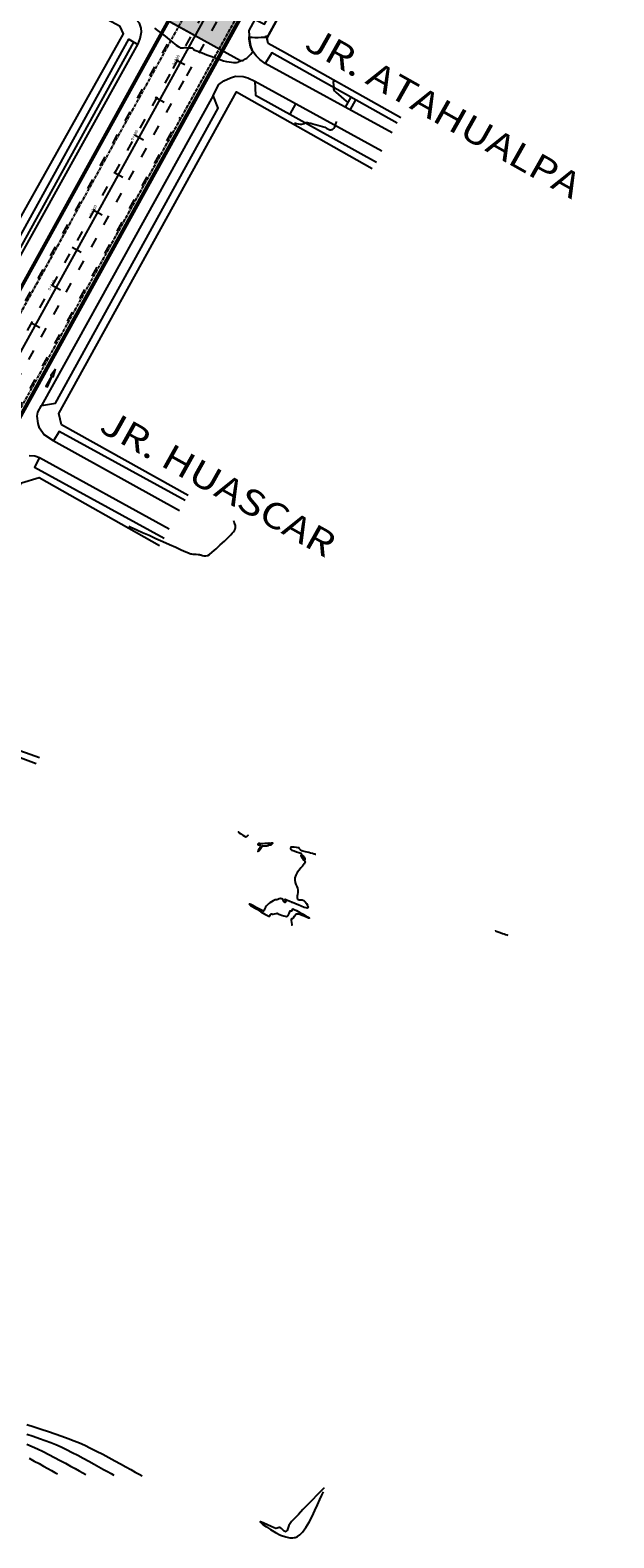
# Model space of a CAD drawing. Units: metres. Extents: x 258681 to 275242, y 8664333 to 8668537.
# Drawn here: x 258925 to 259061, y 8664333 to 8664684 of the extents above; entities that cross this region are included whole.
import ezdxf

# ---------------------------------------------------------------- set-up
doc = ezdxf.new("R2010")
doc.units = ezdxf.units.M
doc.linetypes.add('ACAD_ISO03W100', pattern=[30, 12, -18])
doc.linetypes.add('CENTER2', pattern=[1.125, 0.75, -0.125, 0.125, -0.125])
for name, color, linetype in [('0 CASCO BD', 252, 'Continuous'), ('0 VIAD SANTA ROSA', 7, 'Continuous'), ('04_ALI', 7, 'Continuous'), ('05_PERF', 7, 'Continuous'), ('C-ROAD-STAN-MAJR', 11, 'Continuous'), ('C-ROAD-STAN-MINR', 11, 'Continuous'), ('MANZANA', 251, 'Continuous'), ('Señalizacion', 252, 'Continuous'), ('TEXTOS CALLES JR', 2, 'Continuous'), ('TOp_Limite Propiedad', 252, 'Continuous'), ('TOP_Veredas', 252, 'Continuous')]:
    doc.layers.add(name, color=color, linetype=linetype)
doc.layers.add('02_TIN Mn', color=7, linetype='Continuous', true_color=0x757500)
doc.layers.add('02_TIN My', color=7, linetype='Continuous', true_color=0xad5700)
doc.styles.add('DATOS-02', font='romand.shx')
doc.styles.add('L140_E1-2000', font='romans.shx', dxfattribs={"height": 6.4})

# ---------------------------------------------------------------- blocks, each defined once
blk = doc.blocks.new('AeccTickLine')
at = {"color": 3}
blk.add_line((0, -2), (0, 2), dxfattribs=at)
blk = doc.blocks.new('LOTES')
at = {"layer": 'TOP_Veredas', "flags": 128}
for points in [[(269010.83, 8664662.63), (268981.6, 8664679.08), (268980.05, 8664676.6), (268978.78, 8664677.46), (268977.93, 8664678.35), (268977.22, 8664679.4), (268976.69, 8664680.69), (268976.46, 8664681.97), (268976.31, 8664684.26), (268977.76, 8664686.86), (268979.93, 8664685.75), (269020.66, 8664759.27), (269019.52, 8664759.92), (269019.96, 8664760.64)], [(268961.38, 8664574.63), (268932.03, 8664590.75), (268930.73, 8664588.51), (268928.47, 8664589.98), (268927.43, 8664591.47), (268927.1, 8664592.6), (268926.92, 8664594.26), (268927.06, 8664595.2), (268927.91, 8664596.75), (268931.15, 8664597.31), (268969.14, 8664666.12), (268967.92, 8664669.12), (268969.23, 8664671.63), (268970.44, 8664672.54), (268971.97, 8664673.23), (268973.15, 8664673.59), (268974.91, 8664673.53), (268976, 8664673.23), (268977.65, 8664672.41), (268977.83, 8664669.21), (269006.05, 8664653.57)], [(268977.65, 8664672.41), (269007.3, 8664656.21)], [(268967.92, 8664669.12), (268927.91, 8664596.75)], [(269000.03, 8664668.71), (268998.73, 8664666.35)], [(268985.9, 8664664.74), (268985.9, 8664664.74), (268987.23, 8664667.18)], [(268930.6, 8664588.59), (268960.1, 8664572.3)], [(268926.64, 8664513.21), (268911.45, 8664518.84)], [(268925.07, 8664585.1), (268926.34, 8664585.02), (268927.45, 8664584.62), (268926.26, 8664582.37), (268956.52, 8664565.8)], [(268927.45, 8664584.62), (268957.67, 8664568.04)]]:
    blk.add_lwpolyline(points, dxfattribs=at)
for points, elevation in [([(268868.95, 8664623.32), (268902.76, 8664604.72), (268904.21, 8664604.21), (268905.26, 8664604.17), (268906.22, 8664604.3), (268908.21, 8664605.21), (268909.03, 8664606.33), (268909.37, 8664607.19), (268950.46, 8664681.14), (268950.89, 8664682.39), (268951.23, 8664683.96), (268951.16, 8664684.77), (268950.76, 8664685.96), (268949.87, 8664686.94), (268947.6, 8664688.42), (268914.19, 8664706.77)], 22.4), ([(268909.37, 8664607.19), (268907.38, 8664608.2), (268948.25, 8664682.21), (268950.4, 8664681.02)], 22.4), ([(269009.65, 8664660.36), (268980.05, 8664676.6)], 23.45), ([(268999.89, 8664665.71), (269001.21, 8664668.05)], 23.45)]:
    blk.add_lwpolyline(points, dxfattribs=dict(at, elevation=elevation))
blk = doc.blocks.new('LOTESS')
at = {"layer": 'TOp_Limite Propiedad', "flags": 128}
for points, elevation in [([(269011.67, 8664663.92), (268984.58, 8664679.11), (268980.79, 8664681.24), (268980.49, 8664682.49), (269020.73, 8664755.75), (269024.81, 8664756.89), (269054.51, 8664740.32)], 23.36), ([(268870.63, 8664626.33), (268902.96, 8664608.39), (268905.19, 8664608.99), (268947.06, 8664683.52), (268946.29, 8664685.22), (268912.41, 8664703.48)], 22.45), ([(268962.1, 8664575.8), (268932.6, 8664592.25), (268931.98, 8664594.88), (268973.41, 8664669.98), (269004.98, 8664652.1)], 23.01), ([(268927.42, 8664514.61), (268897.03, 8664525.37), (268895.84, 8664529.01), (268910.6, 8664555.95), (268923.28, 8664578.77), (268927.33, 8664579.99), (268955.45, 8664564.1)], 23.16)]:
    blk.add_lwpolyline(points, dxfattribs=dict(at, elevation=elevation))
at = {"layer": 'TOP_Veredas', "linetype": 'Continuous'}
blk.add_blockref('LOTES', (0, 0), dxfattribs=at)
blk = doc.blocks.new('TIN 023')
at = {"layer": '02_TIN Mn', "linetype": 'Continuous', "lineweight": -3}
for points, elevation in [([(258996.32, 8664672.46), (258996.3, 8664672.45), (258996.26, 8664672.44), (258996.17, 8664672.42), (258996.05, 8664672.38), (258995.93, 8664672.28), (258995.92, 8664672.08), (258995.96, 8664671.76), (258996.02, 8664671.4), (258996.06, 8664671.11), (258996.05, 8664670.85), (258996.02, 8664670.64), (258996.07, 8664670.41), (258996.25, 8664670.2), (258996.64, 8664669.82), (258997.17, 8664669.34), (258997.78, 8664668.81), (258998.38, 8664668.28), (258998.92, 8664667.81), (258999.32, 8664667.45)], 23), ([(258986.9, 8664662.65), (258986.96, 8664662.64), (258987.11, 8664662.61), (258987.36, 8664662.55), (258987.74, 8664662.47), (258988.22, 8664662.39), (258988.64, 8664662.38), (258988.95, 8664662.47), (258989.2, 8664662.6), (258989.43, 8664662.73), (258989.66, 8664662.81), (258989.94, 8664662.8), (258990.16, 8664662.75), (258990.44, 8664662.67), (258990.72, 8664662.61), (258991.16, 8664662.5), (258991.71, 8664662.36), (258992.31, 8664662.2), (258992.91, 8664662.04), (258993.45, 8664661.89), (258993.99, 8664661.68), (258994.45, 8664661.43), (258994.85, 8664661.22), (258995.16, 8664661.12), (258995.4, 8664661.11), (258995.57, 8664661.14), (258995.65, 8664661.16), (258995.73, 8664661.2), (258995.89, 8664661.29), (258996.08, 8664661.48), (258996.29, 8664661.81), (258996.49, 8664662.26), (258996.65, 8664662.69), (258996.8, 8664663.01)], 23), ([(258948.3, 8664568.6), (258948.43, 8664568.54), (258948.73, 8664568.41), (258949.27, 8664568.16), (258950.17, 8664567.76), (258951.49, 8664567.17), (258952.99, 8664566.5), (258954.58, 8664565.78), (258956.2, 8664565.06), (258957.78, 8664564.35), (258959.24, 8664563.7), (258960.51, 8664563.13), (258961.53, 8664562.68), (258962.22, 8664562.38), (258962.51, 8664562.26), (258962.74, 8664562.19), (258962.92, 8664562.16), (258963.16, 8664562.13), (258963.5, 8664562.11), (258963.99, 8664562.08), (258964.47, 8664562.05), (258964.77, 8664562.02), (258964.93, 8664561.97), (258965.05, 8664561.92), (258965.21, 8664561.87), (258965.44, 8664561.81), (258965.8, 8664561.73), (258966.22, 8664561.69), (258966.66, 8664561.76), (258967.05, 8664562.02), (258967.74, 8664562.58), (258968.61, 8664563.35), (258969.59, 8664564.24), (258970.55, 8664565.14), (258971.41, 8664565.96), (258972.06, 8664566.6), (258972.4, 8664566.97), (258972.68, 8664567.32), (258972.89, 8664567.61), (258973.04, 8664567.92), (258973.13, 8664568.33), (258973.11, 8664568.78), (258973, 8664569.2), (258972.85, 8664569.56), (258972.75, 8664569.85)], 23), ([(258973.87, 8664497.32), (258973.87, 8664497.32), (258973.87, 8664497.32), (258973.87, 8664497.32), (258973.87, 8664497.22), (258974.02, 8664497.11), (258974.4, 8664496.86), (258974.87, 8664496.55), (258975.21, 8664496.34), (258975.42, 8664496.23), (258975.51, 8664496.19), (258975.54, 8664496.19), (258975.57, 8664496.19), (258975.65, 8664496.2), (258975.76, 8664496.25), (258975.88, 8664496.33), (258975.97, 8664496.42), (258976.06, 8664496.54), (258976.1, 8664496.63), (258976.1, 8664496.63)], 23), ([(258991.85, 8664492.05), (258991.8, 8664492.06), (258991.67, 8664492.09), (258991.45, 8664492.15), (258991.11, 8664492.24), (258990.66, 8664492.35), (258990.22, 8664492.47), (258989.84, 8664492.57), (258989.47, 8664492.66), (258989.15, 8664492.73), (258988.87, 8664492.8), (258988.62, 8664492.91), (258988.33, 8664493.13), (258988.1, 8664493.36), (258988.01, 8664493.47), (258987.99, 8664493.52), (258987.96, 8664493.56), (258987.77, 8664493.59), (258987.33, 8664493.65), (258986.79, 8664493.72), (258986.4, 8664493.75), (258986.18, 8664493.75), (258986.1, 8664493.74), (258986.07, 8664493.73), (258986.05, 8664493.7), (258986.02, 8664493.65), (258985.98, 8664493.54), (258985.99, 8664493.39), (258986.05, 8664493.2), (258986.3, 8664493.06), (258986.8, 8664492.86), (258987.39, 8664492.65), (258987.89, 8664492.48), (258988.13, 8664492.4), (258988.26, 8664492.36), (258988.38, 8664492.31), (258988.44, 8664492.2), (258988.51, 8664492.04), (258988.58, 8664491.92), (258988.71, 8664491.85), (258988.85, 8664491.79), (258988.93, 8664491.7), (258989.02, 8664491.57), (258989.12, 8664491.41), (258989.22, 8664491.22), (258989.31, 8664491.02), (258989.33, 8664490.88), (258989.25, 8664490.73), (258989.12, 8664490.66), (258988.99, 8664490.75), (258988.9, 8664490.83), (258989.01, 8664490.77), (258989.22, 8664490.61), (258989.36, 8664490.41), (258989.32, 8664490.17), (258989.16, 8664489.89), (258988.95, 8664489.56), (258988.75, 8664489.29), (258988.4, 8664488.9), (258987.98, 8664488.39), (258987.56, 8664487.82), (258987.21, 8664487.22), (258987, 8664486.61), (258986.98, 8664486.04), (258987.07, 8664485.52), (258987.24, 8664485.05), (258987.43, 8664484.6), (258987.6, 8664484.15), (258987.7, 8664483.71), (258987.69, 8664483.19), (258987.61, 8664482.72), (258987.52, 8664482.3), (258987.49, 8664482.01), (258987.52, 8664481.81), (258987.57, 8664481.7), (258987.6, 8664481.65), (258987.65, 8664481.59), (258987.77, 8664481.51), (258987.97, 8664481.46), (258988.29, 8664481.45), (258988.71, 8664481.44), (258989.11, 8664481.28), (258989.41, 8664480.98), (258989.7, 8664480.59), (258989.93, 8664480.18), (258990.03, 8664479.88), (258990.05, 8664479.7), (258990.02, 8664479.61), (258990, 8664479.57), (258989.96, 8664479.55), (258989.86, 8664479.53), (258989.6, 8664479.57), (258989.14, 8664479.71), (258988.44, 8664479.99), (258987.74, 8664480.29), (258987.17, 8664480.55), (258986.86, 8664480.68), (258986.58, 8664480.78), (258986.34, 8664480.87), (258986.24, 8664480.91), (258986.33, 8664480.89), (258986.41, 8664480.87), (258986.23, 8664480.94), (258985.78, 8664481.11), (258985.25, 8664481.31), (258984.88, 8664481.45), (258984.69, 8664481.51), (258984.62, 8664481.53), (258984.61, 8664481.53), (258984.62, 8664481.53), (258984.68, 8664481.51), (258984.84, 8664481.46), (258984.99, 8664481.36), (258984.96, 8664481.17), (258984.84, 8664480.94), (258984.69, 8664480.82), (258984.48, 8664481), (258984.23, 8664481.36), (258984.07, 8664481.59), (258983.93, 8664481.66), (258983.83, 8664481.69), (258983.77, 8664481.73), (258983.72, 8664481.8), (258983.6, 8664481.76), (258983.32, 8664481.67), (258983, 8664481.56), (258982.75, 8664481.49), (258982.56, 8664481.45), (258982.4, 8664481.43), (258982.22, 8664481.37), (258981.94, 8664481.23), (258981.53, 8664480.99), (258981.13, 8664480.74), (258980.9, 8664480.58), (258980.75, 8664480.44), (258980.64, 8664480.32), (258980.6, 8664480.26), (258980.53, 8664480.21), (258980.41, 8664480.04), (258980.17, 8664479.74), (258980.04, 8664479.56), (258980, 8664479.49), (258979.97, 8664479.42), (258979.93, 8664479.27), (258979.83, 8664479.02), (258979.66, 8664478.85), (258979.36, 8664478.96), (258978.74, 8664479.28), (258977.98, 8664479.7), (258977.22, 8664480.11), (258976.73, 8664480.35), (258976.48, 8664480.45), (258976.38, 8664480.47), (258976.36, 8664480.45), (258976.37, 8664480.43), (258976.43, 8664480.35), (258976.68, 8664480.16), (258977.21, 8664479.8), (258978.09, 8664479.25), (258979.08, 8664478.66), (258980, 8664478.13), (258980.59, 8664477.81), (258980.9, 8664477.66), (258981.02, 8664477.62), (258981.04, 8664477.62), (258981.09, 8664477.63), (258981.15, 8664477.68), (258981.23, 8664477.81), (258981.32, 8664478), (258981.45, 8664478.16), (258981.6, 8664478.17), (258981.75, 8664478.12), (258981.93, 8664478.09), (258982.23, 8664478.17), (258982.61, 8664478.3), (258982.89, 8664478.35), (258983.02, 8664478.3), (258983.12, 8664478.21), (258983.25, 8664478.13), (258983.48, 8664478.03), (258983.89, 8664477.87), (258984.38, 8664477.7), (258984.76, 8664477.62), (258985.02, 8664477.6), (258985.16, 8664477.62), (258985.21, 8664477.64), (258985.28, 8664477.68), (258985.39, 8664477.78), (258985.53, 8664477.99), (258985.67, 8664478.31), (258985.78, 8664478.69), (258985.87, 8664478.88), (258986.05, 8664478.88), (258986.23, 8664478.88), (258986.32, 8664479.01), (258986.41, 8664479.21), (258986.54, 8664479.33), (258986.81, 8664479.22), (258987.38, 8664478.94), (258988.13, 8664478.53), (258988.93, 8664478.08), (258989.65, 8664477.66), (258990.09, 8664477.39), (258990.29, 8664477.26), (258990.36, 8664477.2), (258990.36, 8664477.19), (258990.35, 8664477.18), (258990.29, 8664477.18), (258990.14, 8664477.22), (258989.85, 8664477.34), (258989.44, 8664477.5), (258989.13, 8664477.62), (258988.72, 8664477.81), (258988.27, 8664477.99), (258987.92, 8664478.09), (258987.68, 8664478.13), (258987.53, 8664478.12), (258987.46, 8664478.11), (258987.38, 8664478.08), (258987.23, 8664478), (258987.02, 8664477.83), (258986.78, 8664477.55), (258986.56, 8664477.22), (258986.42, 8664477.04), (258986.24, 8664476.99), (258986.12, 8664476.97), (258986.12, 8664476.9), (258986.14, 8664476.83), (258986.16, 8664476.61), (258986.21, 8664476.16), (258986.26, 8664475.72), (258986.28, 8664475.52), (258986.28, 8664475.52)], 23), ([(259033.77, 8664474.22), (259033.77, 8664474.22), (259033.77, 8664474.22), (259033.77, 8664474.22), (259033.94, 8664474.15), (259034.36, 8664474), (259034.88, 8664473.81), (259035.37, 8664473.63), (259035.76, 8664473.49), (259036.1, 8664473.36), (259036.39, 8664473.26), (259036.63, 8664473.17)], 23.5), ([(258925.06, 8664351.17), (258926.23, 8664350.54), (258927.35, 8664349.93), (258928.4, 8664349.34), (258929.37, 8664348.8), (258930.25, 8664348.3), (258931.03, 8664347.88), (258931.67, 8664347.53)], 21), ([(258924.52, 8664354.45), (258925.72, 8664353.95), (258927, 8664353.38), (258928.31, 8664352.75), (258929.63, 8664352.08), (258930.95, 8664351.39), (258932.24, 8664350.7), (258933.48, 8664350.02), (258934.65, 8664349.37), (258935.73, 8664348.77), (258936.7, 8664348.23), (258937.54, 8664347.76), (258938.23, 8664347.39)], 21.5), ([(258924.5, 8664356.83), (258925.99, 8664356.33), (258927.43, 8664355.83), (258928.79, 8664355.34), (258930.07, 8664354.85), (258931.23, 8664354.37), (258932.46, 8664353.82), (258933.73, 8664353.21), (258935.04, 8664352.55), (258936.35, 8664351.87), (258937.66, 8664351.18), (258938.94, 8664350.49), (258940.16, 8664349.82), (258941.31, 8664349.18), (258942.37, 8664348.59), (258943.32, 8664348.06), (258944.13, 8664347.61), (258944.79, 8664347.26)], 22), ([(258993.76, 8664344.26), (258993.75, 8664344.25), (258993.73, 8664344.22), (258993.71, 8664344.19), (258993.5, 8664343.98), (258992.94, 8664343.41), (258992.12, 8664342.56), (258991.1, 8664341.52), (258989.99, 8664340.37), (258988.86, 8664339.2), (258987.8, 8664338.09), (258986.89, 8664337.13), (258986.22, 8664336.4), (258985.87, 8664335.98), (258985.61, 8664335.5), (258985.44, 8664335.01), (258985.3, 8664334.57), (258985.19, 8664334.3), (258985.07, 8664334.15), (258984.98, 8664334.09), (258984.92, 8664334.07), (258984.85, 8664334.06), (258984.71, 8664334.09), (258984.5, 8664334.21), (258984.22, 8664334.48), (258983.88, 8664334.84), (258983.57, 8664335.04), (258983.3, 8664335.04), (258983.08, 8664334.96), (258982.86, 8664334.87), (258982.58, 8664334.84), (258982.16, 8664334.97), (258981.43, 8664335.27), (258980.57, 8664335.65), (258979.74, 8664336.02), (258979.22, 8664336.24), (258978.96, 8664336.35), (258978.87, 8664336.37), (258978.86, 8664336.37), (258978.86, 8664336.36), (258978.92, 8664336.3), (258979.11, 8664336.13), (258979.55, 8664335.77), (258980.34, 8664335.19), (258981.33, 8664334.53), (258982.46, 8664333.85), (258983.67, 8664333.26), (258984.89, 8664332.82), (258985.82, 8664332.64), (258986.48, 8664332.62), (258986.9, 8664332.68), (258987.09, 8664332.73), (258987.26, 8664332.79), (258987.61, 8664332.96), (258988.11, 8664333.32), (258988.76, 8664333.98), (258989.55, 8664335.03), (258990.29, 8664336.27), (258990.99, 8664337.61), (258991.64, 8664338.98), (258992.24, 8664340.32), (258992.77, 8664341.53), (258993.25, 8664342.56), (258993.66, 8664343.32)], 23)]:
    blk.add_lwpolyline(points, dxfattribs=dict(at, elevation=elevation))
at = {"layer": '02_TIN Mn', "linetype": 'Continuous', "lineweight": -3, "elevation": 23}
for points in [[(258980.63, 8664493.89), (258980.63, 8664493.89), (258980.63, 8664493.93), (258980.62, 8664494.01), (258980.63, 8664494.1), (258980.87, 8664494.19), (258981.29, 8664494.32), (258981.52, 8664494.39), (258981.58, 8664494.41), (258981.71, 8664494.52), (258981.82, 8664494.67), (258981.71, 8664494.69), (258981.51, 8664494.67), (258981.3, 8664494.61), (258981.12, 8664494.52), (258980.98, 8664494.42), (258980.91, 8664494.39), (258981.01, 8664494.51), (258981.11, 8664494.64), (258980.92, 8664494.65), (258980.49, 8664494.63), (258979.97, 8664494.59), (258979.5, 8664494.55), (258979.25, 8664494.54), (258979.08, 8664494.55), (258978.9, 8664494.56), (258978.74, 8664494.59), (258978.59, 8664494.62), (258978.47, 8664494.61), (258978.36, 8664494.48), (258978.34, 8664494.34), (258978.5, 8664494.3), (258978.79, 8664494.25), (258978.99, 8664494.13), (258978.9, 8664493.84), (258978.64, 8664493.38), (258978.4, 8664492.94), (258978.35, 8664492.7), (258978.56, 8664492.86), (258978.89, 8664493.3), (258979.22, 8664493.78), (258979.45, 8664494.04), (258979.61, 8664494.07), (258979.77, 8664494.05), (258979.96, 8664494.03), (258980.22, 8664494.06), (258980.47, 8664494.09), (258980.59, 8664494.1), (258980.62, 8664493.98), (258980.63, 8664493.89)], [(258988.38, 8664491.9), (258988.38, 8664491.89), (258988.38, 8664491.84), (258988.42, 8664491.71), (258988.51, 8664491.48), (258988.62, 8664491.26), (258988.78, 8664491.08), (258988.91, 8664491.01), (258988.85, 8664491.15), (258988.7, 8664491.39), (258988.57, 8664491.59), (258988.46, 8664491.8), (258988.38, 8664491.9)]]:
    blk.add_lwpolyline(points, close=True, dxfattribs=at)
at = {"layer": '02_TIN My', "linetype": 'Continuous', "lineweight": -3, "elevation": 22.5}
for points in [[(258954.29, 8664684.8), (258954.97, 8664684.3), (258955.81, 8664683.65), (258956.73, 8664682.92), (258957.67, 8664682.17), (258958.56, 8664681.46), (258959.33, 8664680.87), (258959.91, 8664680.44), (258960.23, 8664680.25), (258960.62, 8664680.19), (258960.99, 8664680.22), (258961.3, 8664680.27), (258961.49, 8664680.3), (258961.67, 8664680.27), (258961.85, 8664680.23), (258962.08, 8664680.23), (258962.45, 8664680.24), (258962.82, 8664680.23), (258963.06, 8664680.19), (258963.19, 8664680.09), (258963.27, 8664679.96), (258963.39, 8664679.83), (258963.69, 8664679.7), (258964.37, 8664679.42), (258965.34, 8664679.04), (258966.47, 8664678.61), (258967.65, 8664678.16), (258968.77, 8664677.75), (258969.72, 8664677.42), (258970.38, 8664677.21), (258971.03, 8664677.06), (258971.64, 8664676.94), (258972.21, 8664676.85), (258972.7, 8664676.79), (258973.1, 8664676.76), (258973.38, 8664676.77), (258973.73, 8664676.87), (258974, 8664677.03), (258974.28, 8664677.17), (258974.54, 8664677.23), (258974.75, 8664677.27), (258975.01, 8664677.35), (258975.24, 8664677.47), (258975.5, 8664677.63), (258975.78, 8664677.84), (258976.1, 8664678.11), (258976.43, 8664678.42), (258976.72, 8664678.75), (258976.94, 8664679.02), (258977.05, 8664679.15), (258977.16, 8664679.23), (258977.23, 8664679.28), (258977.19, 8664679.35), (258977.15, 8664679.41), (258977.13, 8664679.46), (258977.1, 8664679.52), (258977.05, 8664679.61), (258976.94, 8664679.84), (258976.8, 8664680.14), (258976.67, 8664680.48), (258976.59, 8664680.78), (258976.54, 8664681.04), (258976.51, 8664681.28), (258976.48, 8664681.51), (258976.43, 8664681.8), (258976.4, 8664682.04), (258976.37, 8664682.22), (258976.36, 8664682.42), (258976.36, 8664682.57), (258976.36, 8664682.73), (258976.38, 8664682.84), (258976.51, 8664682.78), (258976.73, 8664682.68), (258977.02, 8664682.67), (258977.63, 8664682.66), (258978.4, 8664682.66), (258979.16, 8664682.67), (258979.76, 8664682.68), (258980.03, 8664682.7), (258980.15, 8664682.81), (258980.25, 8664682.91), (258980.4, 8664682.93), (258980.5, 8664682.93), (258980.57, 8664682.94)], [(258924.5, 8664359.06), (258926.17, 8664358.52), (258927.85, 8664357.97), (258929.51, 8664357.42), (258931.13, 8664356.88), (258932.69, 8664356.34), (258934.16, 8664355.81), (258935.52, 8664355.29), (258936.74, 8664354.79), (258938.02, 8664354.21), (258939.37, 8664353.56), (258940.77, 8664352.86), (258942.2, 8664352.12), (258943.61, 8664351.37), (258945, 8664350.62), (258946.34, 8664349.88), (258947.6, 8664349.19), (258948.76, 8664348.55), (258949.78, 8664347.97), (258950.66, 8664347.49), (258951.36, 8664347.12)]]:
    blk.add_lwpolyline(points, dxfattribs=at)

msp = doc.modelspace()

# ---------------------------------------------------------------- hatches: boundary and pattern name
at = {"layer": '0 VIAD SANTA ROSA', "lineweight": -3, "transparency": 33554623}
h = msp.add_hatch(dxfattribs=at)
h.set_pattern_fill('DOTS', color=253, scale=0.3, angle=45)
h.set_pattern_definition([(45, (-10000, 0), (-0.16837980227, 0.50513940681), [0, -0.47625])])
h.paths.add_polyline_path([(259032.04, 8664791.407), (259019.084, 8664798.56), (258957.267, 8664686.589), (258970.224, 8664679.436)])

# ---------------------------------------------------------------- linework, layer by layer
at = {"color": 1}
msp.add_lwpolyline([(258974.322, 8664677.173), (258949.585, 8664690.83)], dxfattribs=at)
msp.add_lwpolyline([(258908.626, 8664607.567), (258949.465, 8664681.539)])
at = {"layer": '0 VIAD SANTA ROSA', "color": 0, "linetype": 'CENTER2', "lineweight": -3, "flags": 128}
for points in [[(258811.468, 8664416.289), (259275.277, 8665256.405), (259280.938, 8665267.672), (259282.126, 8665270.06), (259283.296, 8665272.456, 0.0539112), (259313.774, 8665348.173), (259314.59, 8665350.712), (259315.388, 8665353.257), (259315.418, 8665353.354), (259317.393, 8665359.438), (259319.548, 8665365.453, -0.0768092), (259349.179, 8665423.165), (259733.755, 8665953.235), (259734.121, 8665953.74), (259734.488, 8665954.245), (259734.854, 8665954.749), (259735.22, 8665955.254), (259735.586, 8665955.759), (259735.952, 8665956.264), (259736.318, 8665956.768), (259736.683, 8665957.273), (259737.048, 8665957.778), (259737.413, 8665958.282), (259737.778, 8665958.787), (259738.143, 8665959.292), (259738.507, 8665959.796), (259738.872, 8665960.301), (259739.235, 8665960.806), (259739.599, 8665961.31), (259739.962, 8665961.815), (259740.325, 8665962.32), (259740.688, 8665962.825), (259741.05, 8665963.33), (259741.412, 8665963.835), (259741.773, 8665964.341), (259742.135, 8665964.846), (259742.495, 8665965.352), (259742.856, 8665965.858), (259743.215, 8665966.363), (259743.575, 8665966.869), (259743.934, 8665967.376), (259744.292, 8665967.882), (259744.65, 8665968.389), (259745.007, 8665968.896), (259750.803, 8665978.167), (259756.336, 8665987.532), (259756.905, 8665988.434), (259757.47, 8665989.338), (259758.032, 8665990.243), (259758.591, 8665991.15), (259759.146, 8665992.058), (259759.697, 8665992.968), (259760.244, 8665993.88), (259760.788, 8665994.793), (259761.328, 8665995.709), (259761.863, 8665996.626), (259762.395, 8665997.544), (259762.923, 8665998.465), (259763.446, 8665999.388), (259763.965, 8666000.312), (259764.479, 8666001.239), (259764.989, 8666002.167), (259765.494, 8666003.098), (259765.995, 8666004.03), (259766.491, 8666004.965), (259766.982, 8666005.901), (259767.468, 8666006.84), (259767.949, 8666007.78), (259768.424, 8666008.723), (259768.895, 8666009.668), (259769.36, 8666010.615), (259769.82, 8666011.564), (259770.274, 8666012.515), (259770.723, 8666013.468), (259771.166, 8666014.424), (259771.603, 8666015.381), (259772.034, 8666016.341, 0.0761648), (259786.002, 8666067.35), (259786.12, 8666068.396), (259786.231, 8666069.442), (259786.337, 8666070.49), (259786.437, 8666071.539), (259786.53, 8666072.589), (259786.618, 8666073.64), (259786.7, 8666074.692), (259786.777, 8666075.744), (259786.848, 8666076.798), (259786.913, 8666077.852), (259786.973, 8666078.908), (259787.028, 8666079.963), (259787.077, 8666081.02), (259787.121, 8666082.078), (259787.161, 8666083.136), (259787.195, 8666084.194), (259787.224, 8666085.254), (259787.249, 8666086.314), (259787.269, 8666087.374), (259787.284, 8666088.435), (259787.294, 8666089.497), (259787.301, 8666090.559), (259787.303, 8666091.621), (259787.3, 8666092.684), (259787.293, 8666093.748), (259787.283, 8666094.812), (259787.268, 8666095.876), (259787.249, 8666096.941), (259787.227, 8666098.006), (259787.201, 8666099.071), (259787.171, 8666100.137), (259787.181, 8666111.015), (259786.917, 8666121.946), (259786.868, 8666122.564), (259786.818, 8666123.182), (259786.768, 8666123.801), (259786.717, 8666124.419), (259786.665, 8666125.038), (259786.613, 8666125.656), (259786.561, 8666126.275), (259786.508, 8666126.894), (259786.455, 8666127.513), (259786.401, 8666128.132), (259786.347, 8666128.751), (259786.293, 8666129.37), (259786.238, 8666129.989), (259786.183, 8666130.609), (259786.128, 8666131.228), (259786.072, 8666131.848), (259786.016, 8666132.467), (259785.96, 8666133.087), (259785.903, 8666133.707), (259785.847, 8666134.327), (259785.79, 8666134.947), (259785.733, 8666135.567), (259785.675, 8666136.188), (259785.618, 8666136.808), (259785.561, 8666137.429), (259785.503, 8666138.049), (259785.445, 8666138.67), (259785.387, 8666139.291), (259785.329, 8666139.912), (259785.271, 8666140.533), (259785.213, 8666141.154), (259722.987, 8666807.676, -0.0155825), (259720.656, 8666845.267), (259710.45, 8667176.899), (259709.756, 8667188.083), (259709.603, 8667190.46), (259709.44, 8667192.836, 0.0280758), (259703.113, 8667259.315), (259702.822, 8667261.679), (259702.523, 8667264.042), (259701.05, 8667275.452), (259664.448, 8667503.656, -0.0270082), (259657.607, 8667568.544), (259630.973, 8668089.992)], [(258820.923, 8664411.07), (259290.822, 8665262.215, 0.0505239), (259321.774, 8665334.722), (259324.517, 8665342.394), (259327.102, 8665350.129), (259327.134, 8665350.226), (259328.192, 8665353.387), (259329.303, 8665356.526, -0.0752354), (259355.078, 8665410.674), (259356.815, 8665413.515), (259358.601, 8665416.33), (259367.376, 8665429.855), (259742.497, 8665946.892), (259743.918, 8665948.852), (259745.34, 8665950.814), (259746.762, 8665952.78), (259748.184, 8665954.75), (259749.603, 8665956.724), (259751.02, 8665958.704), (259752.433, 8665960.69), (259753.842, 8665962.683), (259755.245, 8665964.682), (259756.642, 8665966.69), (259758.032, 8665968.705), (259759.414, 8665970.73), (259760.787, 8665972.764), (259762.15, 8665974.808), (259763.502, 8665976.863), (259764.843, 8665978.928), (259766.17, 8665981.005), (259767.483, 8665983.095), (259768.782, 8665985.197), (259770.065, 8665987.312), (259771.331, 8665989.44), (259772.578, 8665991.582), (259773.807, 8665993.738), (259775.015, 8665995.909), (259776.202, 8665998.095), (259777.367, 8666000.296), (259778.508, 8666002.512), (259779.624, 8666004.745), (259780.714, 8666006.993), (259781.777, 8666009.257), (259782.812, 8666011.537, 0.0761648), (259797.724, 8666065.993), (259797.995, 8666068.482), (259798.234, 8666070.972), (259798.441, 8666073.462), (259798.618, 8666075.951), (259798.765, 8666078.44), (259798.884, 8666080.927), (259798.976, 8666083.413), (259799.043, 8666085.896), (259799.084, 8666088.378), (259799.102, 8666090.857), (259799.097, 8666093.333), (259799.07, 8666095.806), (259799.024, 8666098.277), (259798.958, 8666100.744), (259798.874, 8666103.207), (259798.773, 8666105.668), (259798.656, 8666108.124), (259798.525, 8666110.578), (259798.38, 8666113.027), (259798.222, 8666115.474), (259798.053, 8666117.916), (259797.873, 8666120.355), (259797.684, 8666122.791), (259797.487, 8666125.223), (259797.283, 8666127.652), (259797.072, 8666130.077), (259796.857, 8666132.5), (259796.638, 8666134.919), (259796.415, 8666137.335), (259796.191, 8666139.748), (259795.967, 8666142.158), (259734.781, 8666797.529), (259734.089, 8666808.713), (259733.948, 8666811.083), (259733.816, 8666813.453, -0.0115818), (259732.116, 8666840.873), (259731.953, 8666843.241), (259731.801, 8666845.611), (259731.106, 8666856.794), (259720.901, 8667188.426, 0.0320794), (259713.535, 8667265.808), (259676.885, 8667494.308), (259675.457, 8667505.422), (259675.16, 8667507.777), (259674.872, 8667510.134, -0.0230057), (259669.153, 8667564.383), (259668.944, 8667566.747), (259668.745, 8667569.113), (259667.806, 8667580.579), (259641.759, 8668090.542)]]:
    msp.add_lwpolyline(points, format="xyb", dxfattribs=at)
at = {"layer": '0 VIAD SANTA ROSA', "color": 253, "true_color": 0xb0b0b0, "flags": 128}
for points in [[(259019.084, 8664798.56), (258808.841, 8664417.739)], [(258809.192, 8664417.546), (259019.434, 8664798.366)], [(258821.448, 8664410.78), (259031.69, 8664791.6)], [(258821.798, 8664410.586), (259032.041, 8664791.407)]]:
    msp.add_lwpolyline(points, dxfattribs=at)
at = {"layer": '0 VIAD SANTA ROSA', "color": 253, "true_color": 0xb0b0b0}
msp.add_lwpolyline([(259019.084, 8664798.56), (259032.041, 8664791.407), (258970.224, 8664679.436), (258957.267, 8664686.589)], close=True, dxfattribs=at)
at = {"layer": '04_ALI', "color": 210, "linetype": 'Continuous', "lineweight": -3}
msp.add_line((258815.32, 8664414.163), (259285.219, 8665265.309), dxfattribs=at)
at = {"layer": 'MANZANA', "color": 251, "flags": 128}
for points, elevation in [([(259011.67, 8664663.918), (258984.58, 8664679.112), (258980.793, 8664681.236), (258980.489, 8664682.491), (259020.73, 8664755.749), (259024.805, 8664756.894), (259054.51, 8664740.318)], 23.361), ([(259011.67, 8664663.918), (258984.58, 8664679.112), (258980.793, 8664681.236), (258980.489, 8664682.491), (259020.73, 8664755.749), (259024.805, 8664756.894), (259054.51, 8664740.318)], 23.361), ([(259011.67, 8664663.918), (258984.58, 8664679.112), (258980.793, 8664681.236), (258980.489, 8664682.491), (259020.73, 8664755.749), (259024.805, 8664756.894), (259054.51, 8664740.318)], 23.361), ([(258870.629, 8664626.333), (258902.956, 8664608.39), (258905.186, 8664608.992), (258947.064, 8664683.521), (258946.285, 8664685.224), (258912.41, 8664703.475)], 22.447), ([(258962.099, 8664575.799), (258932.598, 8664592.255), (258931.979, 8664594.88), (258973.408, 8664669.975), (259004.975, 8664652.103)], 23.013)]:
    msp.add_lwpolyline(points, dxfattribs=dict(at, elevation=elevation))
at = {"layer": 'Señalizacion', "linetype": 'ACAD_ISO03W100', "ltscale": 0.2}
for points in [[(258958.647, 8664675.432), (259278.462, 8665254.726)], [(258961.798, 8664673.692), (259281.648, 8665253.047)], [(258877.813, 8664537.125), (258957.306, 8664681.114)], [(258880.825, 8664535.674), (258958.647, 8664675.432)], [(258884.074, 8664534.109), (258961.798, 8664673.692)], [(258887.558, 8664532.431), (258960.222, 8664664.05)]]:
    msp.add_lwpolyline(points, dxfattribs=at)
at = {"layer": 'Señalizacion'}
msp.add_lwpolyline([(258931.144, 8664605.239), (258930.074, 8664603.761), (258930.275, 8664603.661), (258928.961, 8664601.299), (258929.319, 8664601.121), (258930.409, 8664603.594), (258930.611, 8664603.494)], close=True, dxfattribs=at)

# ---------------------------------------------------------------- block references
at = {"layer": '0 CASCO BD'}
msp.add_blockref('LOTESS', (-10000, 0), dxfattribs=at)
at = {"layer": '05_PERF'}
msp.add_blockref('TIN 023', (0, 0), dxfattribs=at)
at = {"layer": 'C-ROAD-STAN-MAJR', "color": 11, "linetype": 'Continuous', "lineweight": -3, "xscale": 0.6, "yscale": 0.6, "zscale": 0.6, "rotation": 61.09787328615533}
for p in [(258960.314, 8664676.797), (258950.648, 8664659.288), (258940.982, 8664641.779), (258931.315, 8664624.27)]:
    msp.add_blockref('AeccTickLine', p, dxfattribs=at)
at = {"layer": 'C-ROAD-STAN-MINR', "color": 11, "linetype": 'Continuous', "lineweight": -3, "xscale": 0.6, "yscale": 0.6, "zscale": 0.6, "rotation": 61.09787328615533}
for p in [(258955.481, 8664668.042), (258945.815, 8664650.533), (258936.148, 8664633.024), (258926.482, 8664615.515)]:
    msp.add_blockref('AeccTickLine', p, dxfattribs=at)

# ---------------------------------------------------------------- texts
at = {"layer": 'C-ROAD-STAN-MAJR', "color": 11, "linetype": 'Continuous', "lineweight": -3, "char_height": 0.7, "attachment_point": 8, "rotation": 61.09787, "style": 'DATOS-02'}
for s, insert in [('0+300', (258959.765, 8664677.1)), ('0+280', (258950.099, 8664659.591)), ('0+260', (258940.433, 8664642.082)), ('0+240', (258930.766, 8664624.573))]:
    msp.add_mtext(s, dxfattribs=dict(at, insert=insert))
at = {"layer": 'TEXTOS CALLES JR', "color": 7, "style": 'L140_E1-2000', "width": 1.2}
for s, rotation, p in [('JR. ATAHUALPA', 330.58391, (258988.835, 8664680.159)), ('JR. HUASCAR', 330.76107, (258941.029, 8664590.912, -22.972))]:
    msp.add_text(s, height=6, rotation=rotation, dxfattribs=at).set_placement(p)

doc.saveas('drawing.dxf')
